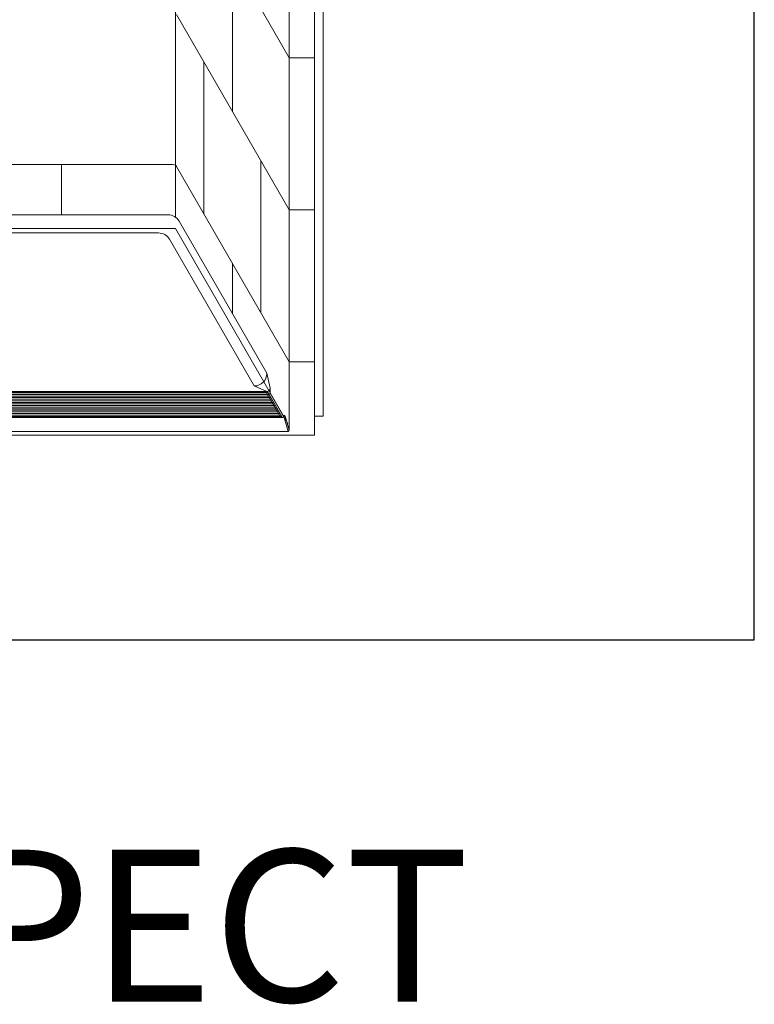
# Model space of a CAD drawing. Units: inches. Extents: x -4 to 1029, y -14 to 302.
# Drawn here: x 336 to 394, y 134 to 212 of the extents above; entities that cross this region are included whole.
import ezdxf

# ---------------------------------------------------------------- set-up
doc = ezdxf.new("R2010")
doc.units = ezdxf.units.IN
doc.header["$LTSCALE"] = 0.375
doc.header["$MEASUREMENT"] = 0
doc.layers.get('0').update_dxf_attribs({"lineweight": 13})
doc.layers.get('Defpoints').update_dxf_attribs({"lineweight": 13})
doc.layers.add('GRATE', color=7, linetype='Continuous', lineweight=0)
doc.layers.add('OBJECT', color=7, linetype='Continuous', lineweight=13)
doc.layers.add('VPORT', color=5, linetype='Continuous', lineweight=30, plot=False)
doc.styles.get("Standard").update_dxf_attribs({"font": 'arial.ttf', "height": 0.078125})

# ---------------------------------------------------------------- blocks, each defined once
blk = doc.blocks.new('A$C566356C1')
for p, q in [((0, 0), (1.109, 1.921)), ((0, 0), (1.109, 1.921)), ((0.125, 0), (1.234, 1.921)), ((0.125, 0), (1.234, 1.921)), ((0.938, 1.625), (51.873, 1.625)), ((1.01, 1.75), (51.801, 1.75)), ((1.083, 1.875), (51.729, 1.875)), ((51.702, 1.921), (1.109, 1.921)), ((52.686, 0), (51.577, 1.921)), ((52.811, 0), (51.702, 1.921)), ((0.505, 0.875), (52.306, 0.875)), ((0.577, 1), (52.234, 1)), ((0.65, 1.125), (52.162, 1.125)), ((0.722, 1.25), (52.09, 1.25)), ((0.794, 1.375), (52.017, 1.375)), ((0.866, 1.5), (51.945, 1.5)), ((0.072, 0.125), (52.739, 0.125)), ((0.144, 0.25), (52.667, 0.25)), ((0.217, 0.375), (52.595, 0.375)), ((0.289, 0.5), (52.523, 0.5)), ((0.361, 0.625), (52.45, 0.625)), ((0.433, 0.75), (52.378, 0.75)), ((0, 0), (52.811, 0))]:
    blk.add_line(p, q)
blk = doc.blocks.new('*U106')
for p, q in [((1.5, 30.23), (-0.5, 30.23)), ((1.5, 18.23), (-0.5, 18.23)), ((45.173, 16.405), (11.827, 16.405)), ((1.5, 6.23), (-0.5, 6.23)), ((3.02, 4.132), (3.27, 5.315)), ((3.27, 5.315), (3.27, 5.315)), ((3.02, 3.757), (3.02, 4.132)), ((3.27, 3.882), (4.27, 4.315)), ((4.27, 4.315), (4.27, 4.315)), ((3.02, 3.757), (1.973, 1.944)), ((3.273, 3.883), (53.729, 3.883)), ((1.891, 1.937), (1.891, 1.937)), ((1.926, 1.863), (1.915, 1.843)), ((2.002, 1.827), (1.969, 1.963)), ((2.015, 1.827), (54.985, 1.827))]:
    blk.add_line(p, q)
for centre, radius, start, end in [((4.27, 5.315), 1, 180, 270), ((3.134, 3.753), 0.114, 178.02993, 255.03035), ((1.9, 1.908), 0.0858, 91.64246, 165.19907), ((1.911, 1.927), 0.0682, 32.21611, 100.96165), ((2.002, 1.793), 0.1, 150, 163.92739)]:
    blk.add_arc(centre, radius, start, end)
at = {"layer": 'Defpoints', "lineweight": 0}
for q in [(1.61, 1.359), (46.5, 16.758)]:
    blk.add_line((10.5, 16.758), q, dxfattribs=at)
at = {"layer": 'OBJECT'}
for p, q in [((10.5, 93.46), (10.5, 17.654)), ((-1.188, 1.93), (-1.189, 80.086)), ((-0.5, 78.23), (-0.5, 0.433)), ((1.5, 0.828), (1.5, 78.23)), ((10.409, 45.66), (1.5, 30.23)), ((6, 38.024), (6, 26.024)), ((10.409, 33.66), (1.5, 18.23)), ((10.5, 33.819), (10.5, 21.819)), ((8.25, 29.921), (8.25, 17.921)), ((3.75, 22.127), (3.75, 10.127)), ((10.875, 21.819), (46.125, 21.819)), ((19.5, 21.819), (19.5, 17.838)), ((10.409, 21.66), (1.5, 6.23)), ((3.27, 5.315), (10.211, 17.338)), ((45.923, 17.838), (11.077, 17.838)), ((4.27, 4.315), (10.961, 15.905)), ((6, 14.024), (6, 10.044)), ((-0.5, 1.93), (-1.188, 1.93)), ((1.5, 0.828), (1.817, 1.93)), ((1.592, 0.731), (1.906, 1.821)), ((-0.5, 0.433), (57.5, 0.433)), ((1.592, 0.731), (55.408, 0.731))]:
    blk.add_line(p, q, dxfattribs=at)
for centre, radius, start, end in [((11.077, 16.838), 1, 90, 150), ((11.827, 15.405), 1, 90, 150), ((3.27, 4.132), 0.25, 180, 270), ((2.014, 1.95), 0.124, 186.13123, 270.40844), ((1.606, 0.836), 0.106, 184.39784, 262.33965)]:
    blk.add_arc(centre, radius, start, end, dxfattribs=at)
blk.add_ellipse((10.875, 21.604), major_axis=(0.483, 0), ratio=0.444462, start_param=1.570796, end_param=2.875503, dxfattribs=at)
at = {"layer": 'GRATE'}
blk.add_blockref('A$C566356C1', (2.094, 1.894), dxfattribs=at)

msp = doc.modelspace()

# ---------------------------------------------------------------- linework, layer by layer
at = {"layer": 'VPORT'}
msp.add_lwpolyline([(277.5806579, 163.2706563), (393.7124323, 163.2706563), (393.7124323, 291.4956579), (277.5806579, 291.4956579)], close=True, dxfattribs=at)

# ---------------------------------------------------------------- block references
at = {"layer": 'OBJECT', "xscale": -1, "rotation": 359.9999999999962}
msp.add_blockref('*U106', (358.4560675, 179.0173099), dxfattribs=at)

# ---------------------------------------------------------------- texts
at = {"layer": 'VPORT'}
msp.add_text('PERSPECT', height=12, dxfattribs=at).set_placement((290.7701476, 134.6999058))

doc.saveas('drawing.dxf')
